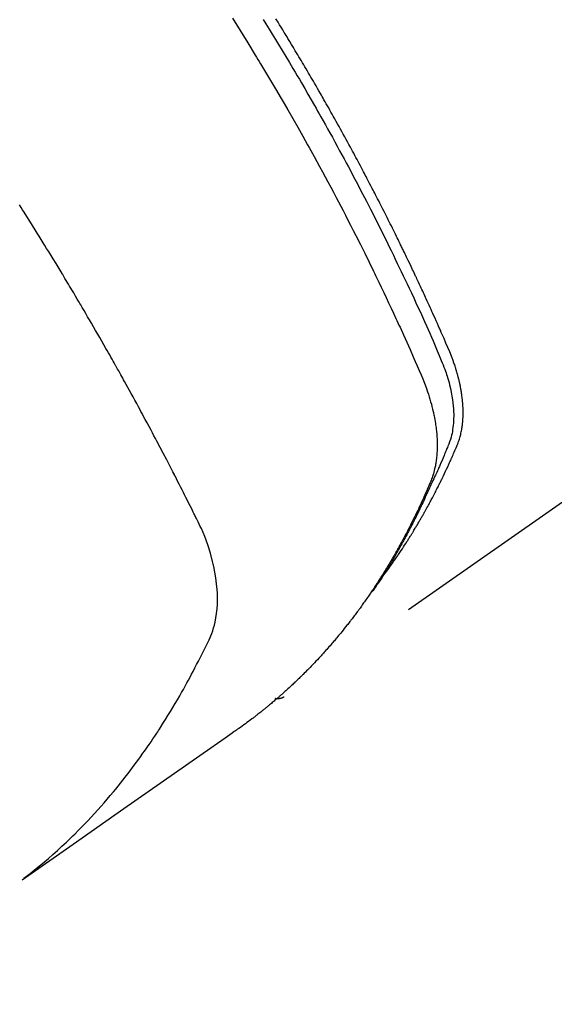
# Model space of a CAD drawing. Extents: x 83844 to 110317, y -25 to 8845.
# Drawn here: x 101210 to 101227, y 6761 to 6793 of the extents above; entities that cross this region are included whole.
import ezdxf

# ---------------------------------------------------------------- set-up
doc = ezdxf.new("R2010")
doc.units = 0
doc.header["$LTSCALE"] = 50
doc.header["$MEASUREMENT"] = 0
doc.linetypes.add('HIDDEN', pattern=[0.375, 0.25, -0.125])
doc.layers.get('0').update_dxf_attribs({"linetype": 'CONTINUOUS'})
doc.layers.get('DEFPOINTS').update_dxf_attribs({"color": 146, "linetype": 'CONTINUOUS'})
doc.layers.add('150-機器', color=8, linetype='CONTINUOUS')
doc.layers.add('166-寸法B', color=11, linetype='CONTINUOUS')
doc.styles.add('KH001', font='txt')
doc.dimstyles.new('KH1xx030', dxfattribs={"dimscale": 30, "dimtxt": 2, "dimasz": 0.6, "dimexe": 0.3, "dimexo": 1.2, "dimgap": 0.5, "dimtad": 3, "dimdec": 1, "dimdsep": 46, "dimlunit": 6, "dimtxsty": 'KH001', "dimblk": 'DOT', "dimcen": 1, "dimdle": 1, "dimclrd": 256, "dimclre": 256, "dimclrt": 256, "dimadec": 0, "dimazin": 0, "dimtfac": 1, "dimtdec": 1, "dimtix": 1, "dimtmove": 2, "dimatfit": 3, "dimldrblk": 'CLOSEDBLANK', "dimfxl": 1, "dimtolj": 1, "dimtzin": 0, "dimlwd": -1, "dimlwe": -1, "dimarcsym": 0})

# ---------------------------------------------------------------- blocks, each defined once
blk = doc.blocks.new('F402_H')
at = {"layer": '150-機器', "color": 13, "linetype": 'HIDDEN'}
blk.add_line((-140.96, -126.704), (-201.303, -168.957), dxfattribs=at)
for points in [[(-198.111, -165.067), (-198.069, -165.013), (-198.028, -164.96), (-197.987, -164.906), (-197.947, -164.852), (-197.913, -164.806), (-197.88, -164.76), (-197.847, -164.714), (-197.815, -164.667), (-197.801, -164.648), (-197.788, -164.628), (-197.774, -164.609), (-197.761, -164.59), (-197.739, -164.558), (-197.717, -164.527), (-197.695, -164.496), (-197.674, -164.465), (-197.655, -164.438), (-197.636, -164.41), (-197.617, -164.383), (-197.599, -164.355), (-197.577, -164.323), (-197.556, -164.291), (-197.535, -164.259), (-197.514, -164.227), (-197.477, -164.172), (-197.44, -164.116), (-197.403, -164.06), (-197.367, -164.004), (-197.351, -163.98), (-197.336, -163.956), (-197.321, -163.932), (-197.305, -163.908), (-197.29, -163.883), (-197.275, -163.859), (-197.259, -163.834), (-197.244, -163.81), (-197.229, -163.785), (-197.213, -163.76), (-197.198, -163.735), (-197.183, -163.711), (-197.172, -163.695), (-197.162, -163.678), (-197.152, -163.662), (-197.142, -163.646), (-197.122, -163.613), (-197.102, -163.58), (-197.082, -163.547), (-197.063, -163.514), (-197.048, -163.489), (-197.032, -163.464), (-197.017, -163.439), (-197.002, -163.414), (-196.982, -163.381), (-196.963, -163.347), (-196.944, -163.314), (-196.924, -163.28), (-196.91, -163.255), (-196.895, -163.23), (-196.88, -163.205), (-196.866, -163.18), (-196.851, -163.154), (-196.837, -163.129), (-196.822, -163.103), (-196.808, -163.078), (-196.798, -163.061), (-196.788, -163.044), (-196.779, -163.027), (-196.769, -163.01), (-196.76, -162.993), (-196.75, -162.976), (-196.741, -162.959), (-196.731, -162.942), (-196.708, -162.899), (-196.684, -162.856), (-196.66, -162.814), (-196.637, -162.771), (-196.618, -162.737), (-196.599, -162.702), (-196.581, -162.668), (-196.562, -162.634), (-196.544, -162.599), (-196.525, -162.564), (-196.507, -162.529), (-196.488, -162.494), (-196.477, -162.472), (-196.466, -162.45), (-196.454, -162.428), (-196.443, -162.406), (-196.423, -162.367), (-196.403, -162.328), (-196.383, -162.288), (-196.363, -162.249), (-196.345, -162.214), (-196.327, -162.179), (-196.309, -162.143), (-196.291, -162.108), (-196.278, -162.081), (-196.265, -162.055), (-196.252, -162.028), (-196.239, -162.002), (-196.226, -161.975), (-196.213, -161.948), (-196.199, -161.921), (-196.186, -161.894), (-196.178, -161.876), (-196.169, -161.859), (-196.161, -161.841), (-196.152, -161.823), (-196.118, -161.751), (-196.084, -161.679), (-196.05, -161.606), (-196.016, -161.534), (-196.004, -161.507), (-195.992, -161.48), (-195.979, -161.452), (-195.967, -161.425), (-195.954, -161.398), (-195.942, -161.371), (-195.929, -161.343), (-195.917, -161.316), (-195.909, -161.297), (-195.901, -161.279), (-195.893, -161.261), (-195.885, -161.242), (-195.864, -161.196), (-195.844, -161.15), (-195.824, -161.104), (-195.804, -161.058), (-195.784, -161.012), (-195.764, -160.965), (-195.744, -160.919), (-195.725, -160.872), (-195.709, -160.834), (-195.693, -160.796), (-195.678, -160.757), (-195.664, -160.719), (-195.651, -160.68), (-195.638, -160.642), (-195.627, -160.603), (-195.616, -160.563), (-195.606, -160.526), (-195.597, -160.488), (-195.588, -160.45), (-195.58, -160.411), (-195.572, -160.372), (-195.564, -160.332), (-195.558, -160.292), (-195.552, -160.252), (-195.548, -160.223), (-195.544, -160.195), (-195.541, -160.166), (-195.538, -160.137), (-195.533, -160.088), (-195.529, -160.039), (-195.525, -159.99), (-195.522, -159.94), (-195.521, -159.907), (-195.52, -159.873), (-195.52, -159.839), (-195.519, -159.805), (-195.52, -159.768), (-195.52, -159.73), (-195.521, -159.692), (-195.522, -159.654), (-195.523, -159.626), (-195.524, -159.598), (-195.526, -159.57), (-195.527, -159.542), (-195.531, -159.488), (-195.536, -159.434), (-195.541, -159.38), (-195.547, -159.327), (-195.552, -159.287), (-195.557, -159.247), (-195.563, -159.207), (-195.569, -159.167), (-195.574, -159.133), (-195.579, -159.1), (-195.584, -159.066), (-195.59, -159.033), (-195.595, -159.011), (-195.599, -158.988), (-195.604, -158.966), (-195.608, -158.943), (-195.613, -158.917), (-195.619, -158.891), (-195.624, -158.864), (-195.63, -158.838), (-195.635, -158.815), (-195.64, -158.792), (-195.645, -158.77), (-195.651, -158.747), (-195.658, -158.72), (-195.664, -158.693), (-195.671, -158.666), (-195.678, -158.64), (-195.685, -158.612), (-195.693, -158.585), (-195.7, -158.558), (-195.707, -158.531), (-195.714, -158.507), (-195.721, -158.484), (-195.728, -158.461), (-195.734, -158.438), (-195.743, -158.411), (-195.751, -158.384), (-195.759, -158.357), (-195.768, -158.33), (-195.779, -158.295), (-195.79, -158.26), (-195.802, -158.225), (-195.814, -158.19), (-195.824, -158.163), (-195.833, -158.136), (-195.843, -158.109), (-195.853, -158.082), (-195.863, -158.055), (-195.873, -158.028), (-195.883, -158.001), (-195.893, -157.974), (-195.951, -157.831), (-196.011, -157.688), (-196.072, -157.547), (-196.135, -157.405), (-196.164, -157.338), (-196.194, -157.271), (-196.223, -157.203), (-196.253, -157.136), (-196.267, -157.102), (-196.282, -157.069), (-196.297, -157.035), (-196.312, -157.001), (-196.349, -156.917), (-196.386, -156.833), (-196.424, -156.749), (-196.462, -156.665), (-196.492, -156.598), (-196.522, -156.531), (-196.553, -156.463), (-196.583, -156.396), (-196.614, -156.329), (-196.645, -156.261), (-196.675, -156.194), (-196.706, -156.127), (-196.729, -156.076), (-196.752, -156.026), (-196.776, -155.975), (-196.799, -155.925), (-196.822, -155.875), (-196.845, -155.824), (-196.869, -155.774), (-196.892, -155.724), (-196.924, -155.656), (-196.955, -155.589), (-196.987, -155.521), (-197.018, -155.454), (-197.026, -155.437), (-197.033, -155.42), (-197.041, -155.403), (-197.049, -155.387), (-197.073, -155.336), (-197.097, -155.286), (-197.121, -155.235), (-197.145, -155.185), (-197.193, -155.084), (-197.241, -154.983), (-197.289, -154.882), (-197.338, -154.781), (-197.362, -154.731), (-197.386, -154.681), (-197.41, -154.631), (-197.435, -154.58), (-197.451, -154.547), (-197.467, -154.513), (-197.483, -154.479), (-197.5, -154.446), (-197.516, -154.412), (-197.533, -154.379), (-197.549, -154.345), (-197.566, -154.312), (-197.59, -154.261), (-197.615, -154.21), (-197.64, -154.16), (-197.665, -154.109), (-197.698, -154.042), (-197.731, -153.975), (-197.764, -153.908), (-197.798, -153.841), (-197.831, -153.774), (-197.864, -153.706), (-197.898, -153.639), (-197.931, -153.572), (-197.965, -153.505), (-197.999, -153.438), (-198.033, -153.371), (-198.067, -153.304), (-198.101, -153.237), (-198.135, -153.17), (-198.169, -153.103), (-198.203, -153.036), (-198.237, -152.969), (-198.272, -152.902), (-198.306, -152.835), (-198.34, -152.769), (-198.366, -152.718), (-198.393, -152.668), (-198.419, -152.618), (-198.445, -152.568), (-198.488, -152.484), (-198.532, -152.401), (-198.575, -152.317), (-198.619, -152.234), (-198.645, -152.184), (-198.671, -152.134), (-198.697, -152.084), (-198.724, -152.034), (-198.759, -151.967), (-198.794, -151.9), (-198.83, -151.833), (-198.866, -151.766), (-198.901, -151.7), (-198.937, -151.633), (-198.973, -151.567), (-199.008, -151.5), (-199.044, -151.433), (-199.08, -151.367), (-199.116, -151.3), (-199.152, -151.234), (-199.197, -151.151), (-199.243, -151.068), (-199.288, -150.984), (-199.334, -150.901), (-199.379, -150.818), (-199.425, -150.735), (-199.471, -150.652), (-199.517, -150.569), (-199.563, -150.486), (-199.609, -150.403), (-199.655, -150.32), (-199.701, -150.238), (-199.738, -150.171), (-199.776, -150.105), (-199.813, -150.039), (-199.85, -149.972), (-199.888, -149.906), (-199.926, -149.839), (-199.963, -149.773), (-200.001, -149.706), (-200.029, -149.657), (-200.058, -149.607), (-200.086, -149.558), (-200.114, -149.508), (-200.162, -149.425), (-200.209, -149.343), (-200.257, -149.26), (-200.305, -149.177), (-200.343, -149.112), (-200.382, -149.046), (-200.42, -148.98), (-200.459, -148.914), (-200.497, -148.848), (-200.536, -148.782), (-200.574, -148.716), (-200.613, -148.651), (-200.651, -148.585), (-200.69, -148.519), (-200.729, -148.453), (-200.768, -148.388), (-200.807, -148.322), (-200.846, -148.257), (-200.885, -148.191), (-200.924, -148.126), (-200.983, -148.027), (-201.042, -147.929), (-201.101, -147.831), (-201.161, -147.733), (-201.19, -147.684), (-201.22, -147.635), (-201.25, -147.586), (-201.279, -147.537), (-201.329, -147.455), (-201.379, -147.374), (-201.429, -147.292), (-201.48, -147.211), (-201.55, -147.097)], [(-201.957, -147.122), (-201.87, -147.262), (-201.767, -147.428), (-201.665, -147.595), (-201.563, -147.761), (-201.462, -147.928), (-201.346, -148.12), (-201.23, -148.313), (-201.114, -148.506), (-201, -148.7), (-200.931, -148.816), (-200.863, -148.932), (-200.795, -149.048), (-200.727, -149.164), (-200.622, -149.345), (-200.517, -149.526), (-200.413, -149.707), (-200.309, -149.889), (-200.257, -149.98), (-200.206, -150.071), (-200.154, -150.162), (-200.103, -150.254), (-200.029, -150.384), (-199.956, -150.514), (-199.884, -150.644), (-199.811, -150.774), (-199.732, -150.917), (-199.653, -151.061), (-199.575, -151.205), (-199.497, -151.349), (-199.426, -151.479), (-199.355, -151.61), (-199.285, -151.741), (-199.214, -151.872), (-199.13, -152.029), (-199.047, -152.186), (-198.964, -152.343), (-198.881, -152.501), (-198.82, -152.619), (-198.758, -152.737), (-198.697, -152.856), (-198.636, -152.974), (-198.602, -153.04), (-198.569, -153.106), (-198.535, -153.172), (-198.501, -153.238), (-198.388, -153.461), (-198.275, -153.685), (-198.163, -153.91), (-198.051, -154.134), (-197.98, -154.279), (-197.909, -154.425), (-197.838, -154.57), (-197.767, -154.716), (-197.703, -154.848), (-197.639, -154.98), (-197.576, -155.112), (-197.512, -155.245), (-197.449, -155.377), (-197.386, -155.51), (-197.323, -155.642), (-197.261, -155.775), (-197.186, -155.933), (-197.112, -156.092), (-197.038, -156.251), (-196.964, -156.411), (-196.897, -156.556), (-196.83, -156.703), (-196.764, -156.849), (-196.697, -156.995), (-196.643, -157.114), (-196.589, -157.233), (-196.535, -157.353), (-196.483, -157.473), (-196.417, -157.632), (-196.352, -157.793), (-196.288, -157.953), (-196.224, -158.113), (-196.195, -158.183), (-196.166, -158.253), (-196.138, -158.323), (-196.11, -158.393), (-196.09, -158.449), (-196.07, -158.506), (-196.051, -158.562), (-196.032, -158.619), (-196.011, -158.686), (-195.992, -158.753), (-195.973, -158.82), (-195.955, -158.888), (-195.926, -159.009), (-195.9, -159.131), (-195.878, -159.253), (-195.859, -159.376), (-195.847, -159.472), (-195.837, -159.568), (-195.83, -159.665), (-195.825, -159.762), (-195.823, -159.835), (-195.823, -159.908), (-195.824, -159.982), (-195.827, -160.055), (-195.832, -160.126), (-195.838, -160.196), (-195.846, -160.267), (-195.856, -160.337), (-195.866, -160.398), (-195.877, -160.459), (-195.89, -160.519), (-195.906, -160.579), (-195.929, -160.654), (-195.955, -160.728), (-195.983, -160.801), (-196.012, -160.874), (-196.026, -160.908), (-196.04, -160.942), (-196.053, -160.976), (-196.067, -161.009), (-196.083, -161.049), (-196.099, -161.088), (-196.114, -161.127), (-196.13, -161.166), (-196.164, -161.247), (-196.199, -161.328), (-196.233, -161.409), (-196.268, -161.49), (-196.283, -161.524), (-196.297, -161.557), (-196.312, -161.59), (-196.326, -161.623), (-196.346, -161.669), (-196.366, -161.714), (-196.387, -161.759), (-196.408, -161.804), (-196.436, -161.861), (-196.465, -161.917), (-196.494, -161.974), (-196.521, -162.031), (-196.541, -162.076), (-196.561, -162.12), (-196.58, -162.165), (-196.599, -162.21), (-196.612, -162.241), (-196.626, -162.272), (-196.64, -162.302), (-196.653, -162.333), (-196.695, -162.425), (-196.737, -162.517), (-196.779, -162.609), (-196.821, -162.7), (-196.844, -162.748), (-196.866, -162.796), (-196.889, -162.844), (-196.911, -162.891), (-196.928, -162.926), (-196.945, -162.96), (-196.962, -162.994), (-196.979, -163.029), (-196.995, -163.063), (-197.012, -163.097), (-197.029, -163.131), (-197.046, -163.165), (-197.07, -163.212), (-197.093, -163.258), (-197.117, -163.305), (-197.141, -163.352), (-197.167, -163.402), (-197.193, -163.453), (-197.22, -163.504), (-197.246, -163.554), (-197.264, -163.588), (-197.281, -163.621), (-197.299, -163.654), (-197.317, -163.688), (-197.335, -163.721), (-197.352, -163.755), (-197.37, -163.788), (-197.388, -163.821), (-197.406, -163.855), (-197.424, -163.888), (-197.442, -163.92), (-197.46, -163.953), (-197.496, -164.019), (-197.532, -164.085), (-197.568, -164.151), (-197.605, -164.217), (-197.619, -164.242), (-197.633, -164.266), (-197.646, -164.291), (-197.66, -164.315), (-197.683, -164.356), (-197.706, -164.397), (-197.73, -164.438), (-197.753, -164.479), (-197.779, -164.524), (-197.805, -164.568), (-197.831, -164.612), (-197.857, -164.657), (-197.888, -164.709), (-197.919, -164.761), (-197.951, -164.812), (-197.983, -164.864), (-197.997, -164.887), (-198.012, -164.911), (-198.027, -164.934), (-198.041, -164.957), (-198.071, -165.004), (-198.101, -165.051), (-198.131, -165.097), (-198.162, -165.144), (-198.184, -165.178), (-198.207, -165.213), (-198.23, -165.247), (-198.254, -165.281), (-198.27, -165.304), (-198.285, -165.327), (-198.301, -165.349), (-198.317, -165.372), (-198.351, -165.42), (-198.386, -165.468), (-198.421, -165.515), (-198.456, -165.563)], [(-202.953, -147.08), (-202.705, -147.476), (-202.458, -147.873), (-202.213, -148.271), (-202.171, -148.34), (-202.129, -148.409), (-202.087, -148.478), (-202.045, -148.548), (-201.947, -148.709), (-201.85, -148.872), (-201.753, -149.034), (-201.656, -149.196), (-201.533, -149.405), (-201.41, -149.614), (-201.288, -149.824), (-201.166, -150.034), (-201.005, -150.314), (-200.845, -150.594), (-200.687, -150.876), (-200.529, -151.157), (-200.477, -151.251), (-200.425, -151.345), (-200.373, -151.439), (-200.321, -151.533), (-200.231, -151.697), (-200.141, -151.862), (-200.051, -152.027), (-199.962, -152.192), (-199.873, -152.357), (-199.785, -152.522), (-199.697, -152.687), (-199.61, -152.853), (-199.535, -152.994), (-199.461, -153.136), (-199.387, -153.278), (-199.313, -153.421), (-199.228, -153.586), (-199.143, -153.752), (-199.058, -153.918), (-198.974, -154.085), (-198.83, -154.369), (-198.688, -154.654), (-198.547, -154.94), (-198.407, -155.226), (-198.384, -155.273), (-198.361, -155.321), (-198.338, -155.369), (-198.315, -155.416), (-198.235, -155.583), (-198.155, -155.75), (-198.076, -155.917), (-197.996, -156.084), (-197.918, -156.251), (-197.84, -156.418), (-197.762, -156.585), (-197.684, -156.752), (-197.651, -156.824), (-197.618, -156.896), (-197.585, -156.968), (-197.552, -157.039), (-197.444, -157.278), (-197.337, -157.517), (-197.23, -157.756), (-197.124, -157.996), (-197.061, -158.139), (-196.998, -158.282), (-196.936, -158.426), (-196.875, -158.57), (-196.819, -158.705), (-196.766, -158.841), (-196.714, -158.978), (-196.665, -159.115), (-196.638, -159.195), (-196.613, -159.275), (-196.588, -159.355), (-196.565, -159.436), (-196.543, -159.514), (-196.523, -159.593), (-196.503, -159.673), (-196.485, -159.752), (-196.477, -159.786), (-196.469, -159.82), (-196.462, -159.855), (-196.454, -159.889), (-196.442, -159.952), (-196.431, -160.014), (-196.42, -160.077), (-196.41, -160.14), (-196.404, -160.183), (-196.398, -160.225), (-196.392, -160.268), (-196.387, -160.311), (-196.378, -160.394), (-196.37, -160.477), (-196.363, -160.56), (-196.358, -160.644), (-196.356, -160.711), (-196.354, -160.778), (-196.353, -160.845), (-196.354, -160.912), (-196.356, -160.968), (-196.358, -161.024), (-196.361, -161.08), (-196.365, -161.135), (-196.369, -161.181), (-196.373, -161.227), (-196.378, -161.272), (-196.384, -161.318), (-196.389, -161.354), (-196.395, -161.391), (-196.401, -161.427), (-196.407, -161.463), (-196.413, -161.498), (-196.42, -161.533), (-196.428, -161.568), (-196.436, -161.603), (-196.448, -161.655), (-196.462, -161.707), (-196.477, -161.759), (-196.492, -161.81), (-196.505, -161.849), (-196.519, -161.888), (-196.533, -161.926), (-196.548, -161.964), (-196.56, -161.995), (-196.572, -162.025), (-196.585, -162.055), (-196.597, -162.085), (-196.612, -162.119), (-196.626, -162.152), (-196.64, -162.185), (-196.655, -162.218), (-196.672, -162.258), (-196.689, -162.297), (-196.706, -162.337), (-196.723, -162.376), (-196.738, -162.409), (-196.752, -162.442), (-196.767, -162.474), (-196.782, -162.507), (-196.797, -162.54), (-196.811, -162.572), (-196.826, -162.605), (-196.841, -162.637), (-196.856, -162.67), (-196.871, -162.702), (-196.885, -162.735), (-196.9, -162.767), (-196.915, -162.8), (-196.93, -162.832), (-196.945, -162.864), (-196.96, -162.896), (-196.98, -162.937), (-196.999, -162.978), (-197.019, -163.019), (-197.039, -163.06), (-197.056, -163.095), (-197.074, -163.131), (-197.091, -163.167), (-197.109, -163.202), (-197.124, -163.234), (-197.14, -163.266), (-197.156, -163.298), (-197.171, -163.33), (-197.2, -163.386), (-197.228, -163.443), (-197.257, -163.499), (-197.286, -163.556), (-197.296, -163.574), (-197.306, -163.593), (-197.316, -163.612), (-197.325, -163.631), (-197.345, -163.668), (-197.365, -163.705), (-197.384, -163.742), (-197.404, -163.779), (-197.42, -163.81), (-197.436, -163.841), (-197.453, -163.872), (-197.469, -163.903), (-197.483, -163.927), (-197.496, -163.952), (-197.51, -163.976), (-197.523, -164), (-197.54, -164.031), (-197.557, -164.062), (-197.574, -164.092), (-197.591, -164.123), (-197.604, -164.147), (-197.617, -164.171), (-197.631, -164.196), (-197.644, -164.22), (-197.658, -164.244), (-197.672, -164.268), (-197.686, -164.292), (-197.7, -164.316), (-197.71, -164.334), (-197.72, -164.353), (-197.73, -164.371), (-197.741, -164.389), (-197.761, -164.425), (-197.782, -164.461), (-197.803, -164.497), (-197.825, -164.533), (-197.839, -164.557), (-197.853, -164.58), (-197.867, -164.604), (-197.881, -164.627), (-197.899, -164.657), (-197.917, -164.687), (-197.934, -164.716), (-197.952, -164.746), (-197.966, -164.77), (-197.98, -164.793), (-197.995, -164.816), (-198.009, -164.84), (-198.031, -164.875), (-198.052, -164.91), (-198.074, -164.945), (-198.096, -164.98), (-198.11, -165.004), (-198.125, -165.027), (-198.139, -165.05), (-198.154, -165.073), (-198.176, -165.108), (-198.198, -165.143), (-198.22, -165.177), (-198.243, -165.211), (-198.261, -165.24), (-198.28, -165.268), (-198.298, -165.297), (-198.317, -165.325), (-198.332, -165.348), (-198.347, -165.371), (-198.362, -165.394), (-198.377, -165.417), (-198.399, -165.451), (-198.422, -165.485), (-198.445, -165.519), (-198.468, -165.553), (-198.487, -165.581), (-198.506, -165.609), (-198.525, -165.638), (-198.544, -165.666), (-198.571, -165.705), (-198.598, -165.744), (-198.625, -165.782), (-198.653, -165.821), (-198.676, -165.854), (-198.699, -165.888), (-198.723, -165.921), (-198.746, -165.954), (-198.77, -165.987), (-198.793, -166.02), (-198.816, -166.053), (-198.84, -166.085), (-198.856, -166.107), (-198.873, -166.129), (-198.889, -166.15), (-198.905, -166.172), (-198.929, -166.204), (-198.953, -166.237), (-198.977, -166.269), (-199.001, -166.301), (-199.025, -166.334), (-199.049, -166.366), (-199.074, -166.398), (-199.098, -166.43), (-199.114, -166.451), (-199.131, -166.473), (-199.147, -166.494), (-199.164, -166.515), (-199.189, -166.547), (-199.213, -166.579), (-199.238, -166.61), (-199.263, -166.642), (-199.304, -166.694), (-199.346, -166.747), (-199.387, -166.799), (-199.429, -166.851), (-199.463, -166.892), (-199.497, -166.933), (-199.531, -166.974), (-199.565, -167.015), (-199.59, -167.046), (-199.616, -167.076), (-199.642, -167.107), (-199.667, -167.137), (-199.693, -167.167), (-199.719, -167.198), (-199.745, -167.228), (-199.771, -167.258), (-199.806, -167.298), (-199.841, -167.338), (-199.876, -167.378), (-199.912, -167.417), (-199.938, -167.447), (-199.964, -167.477), (-199.991, -167.507), (-200.017, -167.536), (-200.044, -167.566), (-200.07, -167.595), (-200.097, -167.624), (-200.124, -167.654), (-200.169, -167.702), (-200.214, -167.75), (-200.259, -167.798), (-200.304, -167.846), (-200.341, -167.884), (-200.377, -167.922), (-200.414, -167.96), (-200.45, -167.998), (-200.468, -168.017), (-200.487, -168.036), (-200.505, -168.055), (-200.524, -168.074), (-200.56, -168.111), (-200.597, -168.148), (-200.634, -168.185), (-200.672, -168.222), (-200.69, -168.241), (-200.709, -168.259), (-200.728, -168.277), (-200.747, -168.296), (-200.775, -168.323), (-200.803, -168.351), (-200.832, -168.378), (-200.86, -168.405), (-200.879, -168.423), (-200.897, -168.441), (-200.916, -168.459), (-200.935, -168.477), (-200.963, -168.504), (-200.992, -168.532), (-201.02, -168.559), (-201.049, -168.585), (-201.088, -168.621), (-201.126, -168.656), (-201.165, -168.691), (-201.204, -168.726), (-201.233, -168.753), (-201.262, -168.779), (-201.291, -168.805), (-201.32, -168.831), (-201.34, -168.849), (-201.359, -168.866), (-201.379, -168.883), (-201.398, -168.9), (-201.418, -168.918), (-201.437, -168.935), (-201.457, -168.953), (-201.476, -168.97), (-201.488, -168.98), (-201.5, -168.99), (-201.512, -169), (-201.524, -169.01), (-201.552, -169.034), (-201.58, -169.058), (-201.608, -169.082), (-201.636, -169.106), (-201.666, -169.131), (-201.695, -169.156), (-201.725, -169.181), (-201.755, -169.206), (-201.775, -169.223), (-201.795, -169.239), (-201.815, -169.256), (-201.836, -169.272), (-201.856, -169.289), (-201.876, -169.305), (-201.896, -169.322), (-201.916, -169.338), (-201.936, -169.355), (-201.957, -169.371), (-201.977, -169.388), (-201.998, -169.404), (-202.008, -169.412), (-202.018, -169.42), (-202.028, -169.428), (-202.039, -169.436), (-202.069, -169.46), (-202.1, -169.484), (-202.131, -169.508), (-202.161, -169.532), (-202.182, -169.548), (-202.202, -169.564), (-202.223, -169.58), (-202.244, -169.596), (-202.264, -169.612), (-202.285, -169.628), (-202.305, -169.643), (-202.326, -169.659), (-202.377, -169.699), (-202.429, -169.738), (-202.482, -169.777), (-202.534, -169.815), (-202.587, -169.853), (-202.64, -169.891), (-202.693, -169.929), (-202.746, -169.967), (-202.782, -169.992), (-202.817, -170.018), (-202.853, -170.043), (-202.889, -170.068), (-202.962, -170.12), (-203.035, -170.171), (-203.108, -170.222), (-203.181, -170.273), (-204.816, -171.416), (-206.451, -172.56), (-208.085, -173.705), (-209.719, -174.851)], [(-209.665, -174.794), (-209.467, -174.636), (-209.269, -174.477), (-209.073, -174.316), (-208.879, -174.152), (-208.731, -174.023), (-208.586, -173.892), (-208.441, -173.76), (-208.299, -173.626), (-208.229, -173.559), (-208.159, -173.492), (-208.09, -173.425), (-208.021, -173.357), (-207.917, -173.254), (-207.814, -173.15), (-207.712, -173.045), (-207.611, -172.939), (-207.502, -172.824), (-207.395, -172.707), (-207.288, -172.59), (-207.183, -172.472), (-207.082, -172.358), (-206.982, -172.242), (-206.883, -172.126), (-206.785, -172.009), (-206.708, -171.916), (-206.632, -171.822), (-206.556, -171.728), (-206.481, -171.634), (-206.401, -171.532), (-206.321, -171.43), (-206.243, -171.327), (-206.165, -171.224), (-206.08, -171.11), (-205.996, -170.996), (-205.913, -170.881), (-205.831, -170.766), (-205.781, -170.695), (-205.731, -170.624), (-205.682, -170.553), (-205.632, -170.482), (-205.57, -170.391), (-205.509, -170.301), (-205.448, -170.209), (-205.387, -170.118), (-205.358, -170.073), (-205.329, -170.029), (-205.3, -169.984), (-205.271, -169.939), (-205.188, -169.81), (-205.107, -169.68), (-205.026, -169.549), (-204.946, -169.418), (-204.87, -169.292), (-204.794, -169.165), (-204.72, -169.038), (-204.646, -168.91), (-204.588, -168.808), (-204.531, -168.706), (-204.474, -168.603), (-204.417, -168.5), (-204.366, -168.407), (-204.316, -168.313), (-204.265, -168.219), (-204.216, -168.125), (-204.159, -168.016), (-204.103, -167.906), (-204.047, -167.796), (-203.99, -167.686), (-203.89, -167.494), (-203.792, -167.301), (-203.701, -167.105), (-203.618, -166.906), (-203.586, -166.816), (-203.557, -166.726), (-203.531, -166.635), (-203.508, -166.543), (-203.48, -166.401), (-203.458, -166.259), (-203.443, -166.115), (-203.434, -165.971), (-203.431, -165.85), (-203.431, -165.73), (-203.434, -165.609), (-203.441, -165.489), (-203.459, -165.302), (-203.484, -165.116), (-203.515, -164.931), (-203.552, -164.747), (-203.561, -164.707), (-203.57, -164.668), (-203.579, -164.628), (-203.588, -164.589), (-203.661, -164.317), (-203.744, -164.048), (-203.84, -163.783), (-203.951, -163.525), (-203.985, -163.453), (-204.02, -163.382), (-204.055, -163.311), (-204.09, -163.24), (-204.108, -163.205), (-204.126, -163.169), (-204.144, -163.133), (-204.161, -163.098), (-204.174, -163.071), (-204.188, -163.044), (-204.201, -163.018), (-204.214, -162.991), (-204.263, -162.893), (-204.311, -162.795), (-204.36, -162.697), (-204.409, -162.599), (-204.45, -162.519), (-204.49, -162.438), (-204.53, -162.358), (-204.571, -162.278), (-204.619, -162.183), (-204.662, -162.096), (-204.715, -161.993), (-204.789, -161.851), (-204.812, -161.806), (-204.832, -161.767), (-204.845, -161.742), (-204.844, -161.743), (-204.84, -161.751), (-204.835, -161.76), (-204.83, -161.77), (-204.825, -161.779), (-204.822, -161.784), (-204.839, -161.752), (-204.867, -161.698), (-204.899, -161.637), (-205.067, -161.314), (-205.183, -161.092), (-205.277, -160.911), (-205.383, -160.709), (-205.43, -160.62), (-205.477, -160.531), (-205.524, -160.442), (-205.571, -160.353), (-205.634, -160.237), (-205.696, -160.121), (-205.758, -160.006), (-205.821, -159.89), (-205.859, -159.818), (-205.897, -159.747), (-205.936, -159.675), (-205.974, -159.604), (-206.032, -159.497), (-206.091, -159.39), (-206.149, -159.284), (-206.208, -159.177), (-206.262, -159.079), (-206.316, -158.981), (-206.371, -158.883), (-206.425, -158.785), (-206.454, -158.731), (-206.484, -158.678), (-206.513, -158.625), (-206.543, -158.571), (-206.578, -158.509), (-206.613, -158.447), (-206.648, -158.385), (-206.683, -158.323), (-206.693, -158.305), (-206.703, -158.287), (-206.713, -158.269), (-206.723, -158.251), (-206.758, -158.189), (-206.793, -158.127), (-206.828, -158.064), (-206.863, -158.002), (-206.904, -157.931), (-206.944, -157.86), (-206.985, -157.788), (-207.025, -157.717), (-207.091, -157.602), (-207.157, -157.487), (-207.223, -157.371), (-207.29, -157.256), (-207.356, -157.14), (-207.423, -157.025), (-207.49, -156.91), (-207.557, -156.794), (-207.614, -156.697), (-207.671, -156.599), (-207.728, -156.501), (-207.785, -156.404), (-207.812, -156.359), (-207.838, -156.315), (-207.864, -156.271), (-207.89, -156.226), (-207.948, -156.129), (-208.006, -156.032), (-208.064, -155.934), (-208.122, -155.837), (-208.158, -155.775), (-208.195, -155.713), (-208.232, -155.651), (-208.269, -155.59), (-208.306, -155.528), (-208.344, -155.466), (-208.381, -155.404), (-208.418, -155.342), (-208.423, -155.333), (-208.429, -155.324), (-208.434, -155.316), (-208.439, -155.307), (-208.535, -155.147), (-208.631, -154.988), (-208.729, -154.829), (-208.826, -154.671), (-208.88, -154.583), (-208.935, -154.495), (-208.989, -154.407), (-209.043, -154.319), (-209.109, -154.213), (-209.174, -154.107), (-209.24, -154.001), (-209.305, -153.896), (-209.393, -153.755), (-209.481, -153.615), (-209.57, -153.474), (-209.658, -153.334), (-209.708, -153.255), (-209.759, -153.176), (-209.809, -153.097)], [(-201.291, -168.949), (-201.293, -168.951), (-201.295, -168.952), (-201.297, -168.953), (-201.298, -168.955), (-201.301, -168.955), (-201.303, -168.957), (-201.305, -168.958), (-201.306, -168.959), (-201.308, -168.96), (-201.31, -168.962), (-201.312, -168.963), (-201.314, -168.963), (-201.316, -168.964), (-201.318, -168.966), (-201.32, -168.967), (-201.322, -168.968), (-201.324, -168.969), (-201.326, -168.97), (-201.328, -168.972), (-201.33, -168.972), (-201.332, -168.973), (-201.334, -168.975), (-201.336, -168.975), (-201.338, -168.976), (-201.34, -168.977), (-201.343, -168.978), (-201.344, -168.979), (-201.346, -168.98), (-201.348, -168.981), (-201.35, -168.982), (-201.353, -168.983), (-201.354, -168.984), (-201.357, -168.984), (-201.358, -168.986), (-201.361, -168.987), (-201.363, -168.988), (-201.365, -168.988), (-201.367, -168.988), (-201.369, -168.989), (-201.372, -168.99), (-201.374, -168.991), (-201.376, -168.992), (-201.378, -168.992), (-201.38, -168.993), (-201.383, -168.994), (-201.385, -168.995), (-201.387, -168.996), (-201.389, -168.996), (-201.391, -168.996), (-201.393, -168.997), (-201.396, -168.998), (-201.398, -168.999), (-201.4, -168.999), (-201.402, -168.999), (-201.404, -169), (-201.406, -169.001), (-201.409, -169.002), (-201.411, -169.002), (-201.413, -169.002), (-201.416, -169.003), (-201.418, -169.003), (-201.42, -169.003), (-201.422, -169.004), (-201.425, -169.005), (-201.428, -169.005), (-201.43, -169.005), (-201.432, -169.006), (-201.434, -169.006), (-201.436, -169.006), (-201.439, -169.007), (-201.441, -169.007), (-201.443, -169.007), (-201.445, -169.008), (-201.448, -169.008), (-201.45, -169.009), (-201.453, -169.009), (-201.455, -169.009), (-201.457, -169.01), (-201.46, -169.009), (-201.462, -169.01), (-201.464, -169.01), (-201.466, -169.01), (-201.469, -169.011), (-201.471, -169.01), (-201.474, -169.01), (-201.476, -169.011), (-201.478, -169.011), (-201.481, -169.011), (-201.483, -169.011), (-201.485, -169.011), (-201.488, -169.011), (-201.49, -169.011), (-201.492, -169.011), (-201.495, -169.011), (-201.497, -169.011), (-201.5, -169.012), (-201.502, -169.011), (-201.505, -169.011), (-201.507, -169.011), (-201.51, -169.011), (-201.512, -169.012), (-201.514, -169.01), (-201.516, -169.011), (-201.519, -169.01), (-201.521, -169.011), (-201.524, -169.01), (-201.526, -169.01), (-201.529, -169.01), (-201.531, -169.01), (-201.534, -169.01), (-201.536, -169.009), (-201.538, -169.009), (-201.541, -169.009), (-201.543, -169.009), (-201.546, -169.008), (-201.548, -169.008), (-201.55, -169.008), (-201.553, -169.007), (-201.555, -169.007), (-201.558, -169.007), (-201.56, -169.007), (-201.562, -169.005), (-201.564, -169.006), (-201.567, -169.005), (-201.57, -169.005), (-201.572, -169.004), (-201.574, -169.004)]]:
    blk.add_lwpolyline(points, dxfattribs=at)
blk = doc.blocks.new('_Dot')
at = {"color": 0, "linetype": 'ByBlock', "lineweight": -2}
blk.add_line((-0.5, 0), (-1, 0), dxfattribs=at)
at = {"color": 0, "linetype": 'ByBlock', "const_width": 0.5}
blk.add_lwpolyline([(-0.25, 0, 1), (0.25, 0, 1)], format="xyb", close=True, dxfattribs=at)
blk = doc.blocks.new('*D117')
at = {"layer": '166-寸法B', "transparency": 16777216}
for p, q in [((101138.432, 7027.942), (101138.432, 7045.942)), ((101134.712, 7009.942), (101129.432, 7009.942)), ((101138.432, 7009.942), (101138.432, 6734.942)), ((101251.564, 6734.942), (101129.432, 6734.942)), ((101138.432, 6716.942), (101138.432, 6698.942))]:
    blk.add_line(p, q, dxfattribs=at)
at = {"layer": 'DEFPOINTS', "color": 0, "transparency": 16777216}
for p in [(101170.712, 7009.942), (101138.432, 6734.942), (101287.564, 6734.942)]:
    blk.add_point(p, dxfattribs=at)
at = {"layer": '166-寸法B', "transparency": 16777216, "xscale": 18, "yscale": 18, "zscale": 18}
for p, rotation in [((101138.432, 7009.942), 270), ((101138.432, 6734.942), 90)]:
    blk.add_blockref('_Dot', p, dxfattribs=dict(at, rotation=rotation))
at = {"layer": '166-寸法B', "transparency": 16777216, "insert": (101093.432, 6809.044), "char_height": 60, "attachment_point": 5, "rotation": 90, "style": 'KH001'}
blk.add_mtext('\\A1;275', dxfattribs=at)
blk = doc.blocks.new('_ClosedBlank')
at = {"color": 0, "linetype": 'ByBlock', "lineweight": -2}
for p, q in [((-1, 0.1667), (0, 0)), ((-1, 0.1667), (-1, -0.1667)), ((0, 0), (-1, -0.1667))]:
    blk.add_line(p, q, dxfattribs=at)

msp = doc.modelspace()

# ---------------------------------------------------------------- block references
at = {"layer": '150-機器'}
msp.add_blockref('F402_H', (101419.957, 6940.134), dxfattribs=at)

# ---------------------------------------------------------------- dimensions: what is measured, and where the dimension line sits
at = {"layer": '166-寸法B'}
dim = msp.add_linear_dim(base=(101138.432, 6734.942), p1=(101170.712, 7009.942), p2=(101287.564, 6734.942), angle=90, dimstyle='KH1xx030', override={"dimtmove": 1}, dxfattribs=at)
dim.commit()
dim.dimension.update_dxf_attribs({"geometry": '*D117', "text_midpoint": (101138.432, 6809.044), "dimtype": 128})

doc.saveas('drawing.dxf')
